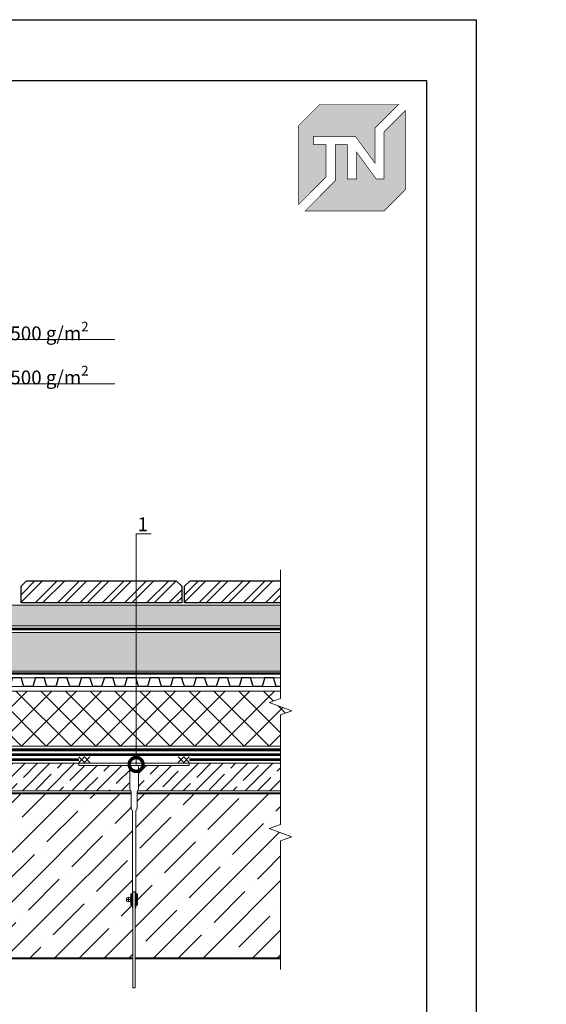
# Model space of a CAD drawing. Units: millimetres. Extents: x -87375 to 110086, y -1137 to 30387.
# Drawn here: x 68355 to 69311, y 6408 to 8193 of the extents above; entities that cross this region are included whole.
import ezdxf
from ezdxf import colors
from ezdxf.entities.mleader import LeaderData, LeaderLine
from ezdxf.math import Vec2, Vec3

# ---------------------------------------------------------------- set-up
doc = ezdxf.new("R2010")
doc.units = ezdxf.units.MM
for name, pattern in [('осевая2', [28.575, 19.05, -3.175, 3.175, -3.175]), ('Штрих-пунктирная', [20, 7.5, -2, 1, -2, 7.5]), ('штриховая 50', [1, 0.5, -0.5])]:
    doc.linetypes.add(name, pattern=pattern)
for name, color, linetype, lineweight in [('FP-XX-МАРКИ ПОМЕЩЕНИЙ', 250, 'Continuous', 25), ('TN-БЕТОН', 251, 'Continuous', 40), ('TN-Геотекстиль иглопробивной', 252, 'Штрих-пунктирная', 30), ('TN-ГИДРОИЗОЛЯЦИЯ БИТУМАЯ нижняя', 173, 'Continuous', 15), ('TN-ЗЕМЛЯ', 38, 'Земля', 30), ('Бетон', 7, 'Continuous', 25), ('ТН_Гидроизоляция', 5, 'Continuous', 15), ('ТН_Гравий', 34, 'Continuous', 25), ('ТН_Штуцер', 251, 'Continuous', 15)]:
    doc.layers.add(name, color=color, linetype=linetype, lineweight=lineweight)
doc.layers.add('TN-АННОТАЦИИ', color=7, linetype='Continuous', lineweight=20, true_color=0x000000)
doc.styles.get("Standard").update_dxf_attribs({"font": 'arial.ttf'})
doc.styles.add('TN-Текст', font='arial.ttf')
doc.linetypes.add('Земля', pattern='A,6,["/",Standard,S=3,R=0,X=0,Y=-3],2,["/",Standard,S=3,R=0,X=0,Y=-3],2,["/",Standard,S=3,R=0,X=0,Y=-3],6', length=16)

# ---------------------------------------------------------------- blocks, each defined once
blk = doc.blocks.new('*U487')
at = {"layer": 'TN-БЕТОН', "lineweight": 13}
h = blk.add_hatch(dxfattribs=at)
h.set_pattern_fill('ANSI35', color=256, scale=10)
h.set_pattern_definition([(45, (-100, 671.26), (-44.9013, 44.9013), []), (45, (-55.1, 671.26), (-44.9013, 44.9013), [79.375, -15.875, 0, -15.875])])
h.paths.add_polyline_path([(-100, 0), (200, 0), (200, 1371.3), (-100, 1371.3)])
at = {"layer": 'TN-БЕТОН'}
blk.add_lwpolyline([(-100, 0), (200, 0), (200, 1371.3), (-100, 1371.3)], close=True, dxfattribs=at)
blk = doc.blocks.new('*U483')
at = {"color": 34}
for points in [[(-16, 1331.2), (-16, 1324.4, 0.331206), (-14.9, 1322.9), (-2.3, 1319.1, -0.331206), (0, 1316), (0, 1304.8, -0.331206), (-2.3, 1301.7), (-14.9, 1297.9, 0.331206), (-16, 1296.4), (-16, 1289.6)], [(-16, 1289.6), (-16, 1282.8, 0.331206), (-14.9, 1281.3), (-2.3, 1277.5, -0.331206), (0, 1274.4), (0, 1263.2, -0.331206), (-2.3, 1260.1), (-14.9, 1256.3, 0.331206), (-16, 1254.8), (-16, 1248)], [(-16, 1248), (-16, 1241.2, 0.331206), (-14.9, 1239.7), (-2.3, 1235.9, -0.331206), (0, 1232.8), (0, 1221.6, -0.331206), (-2.3, 1218.5), (-14.9, 1214.7, 0.331206), (-16, 1213.2), (-16, 1206.4)], [(-16, 1206.4), (-16, 1199.6, 0.331206), (-14.9, 1198.1), (-2.3, 1194.3, -0.331206), (0, 1191.2), (0, 1180, -0.331206), (-2.3, 1176.9), (-14.9, 1173.1, 0.331206), (-16, 1171.6), (-16, 1164.8)], [(-16, 1164.8), (-16, 1158, 0.331206), (-14.9, 1156.5), (-2.3, 1152.7, -0.331206), (0, 1149.6), (0, 1138.4, -0.331206), (-2.3, 1135.3), (-14.9, 1131.5, 0.331206), (-16, 1130), (-16, 1123.2)], [(-16, 1123.2), (-16, 1116.4, 0.331206), (-14.9, 1114.9), (-2.3, 1111.1, -0.331206), (0, 1108), (0, 1096.8, -0.331206), (-2.3, 1093.7), (-14.9, 1089.9, 0.331206), (-16, 1088.4), (-16, 1081.6)], [(-16, 1081.6), (-16, 1074.8, 0.331206), (-14.9, 1073.3), (-2.3, 1069.5, -0.331206), (0, 1066.4), (0, 1055.2, -0.331206), (-2.3, 1052.1), (-14.9, 1048.3, 0.331206), (-16, 1046.8), (-16, 1040)], [(-16, 1040), (-16, 1033.2, 0.331206), (-14.9, 1031.7), (-2.3, 1027.9, -0.331206), (0, 1024.8), (0, 1013.6, -0.331206), (-2.3, 1010.5), (-14.9, 1006.7, 0.331206), (-16, 1005.2), (-16, 998.4)], [(-16, 998.4), (-16, 991.6, 0.331206), (-14.9, 990.1), (-2.3, 986.3, -0.331206), (0, 983.2), (0, 972, -0.331206), (-2.3, 968.9), (-14.9, 965.1, 0.331206), (-16, 963.6), (-16, 956.8)], [(-16, 956.8), (-16, 950, 0.331206), (-14.9, 948.5), (-2.3, 944.7, -0.331206), (0, 941.6), (0, 930.4, -0.331206), (-2.3, 927.3), (-14.9, 923.5, 0.331206), (-16, 922), (-16, 915.2)], [(-16, 915.2), (-16, 908.4, 0.331206), (-14.9, 906.9), (-2.3, 903.1, -0.331206), (0, 900), (0, 888.8, -0.331206), (-2.3, 885.7), (-14.9, 881.9, 0.331206), (-16, 880.4), (-16, 873.6)], [(-16, 873.6), (-16, 866.8, 0.331206), (-14.9, 865.3), (-2.3, 861.5, -0.331206), (0, 858.4), (0, 847.2, -0.331206), (-2.3, 844.1), (-14.9, 840.3, 0.331206), (-16, 838.8), (-16, 832)], [(-16, 832), (-16, 825.2, 0.331206), (-14.9, 823.7), (-2.3, 819.9, -0.331206), (0, 816.8), (0, 805.6, -0.331206), (-2.3, 802.5), (-14.9, 798.7, 0.331206), (-16, 797.2), (-16, 790.4)], [(-16, 790.4), (-16, 783.6, 0.331206), (-14.9, 782.1), (-2.3, 778.3, -0.331206), (0, 775.2), (0, 764, -0.331206), (-2.3, 760.9), (-14.9, 757.1, 0.331206), (-16, 755.6), (-16, 748.8)], [(-16, 748.8), (-16, 742, 0.331206), (-14.9, 740.5), (-2.3, 736.7, -0.331206), (0, 733.6), (0, 722.4, -0.331206), (-2.3, 719.3), (-14.9, 715.5, 0.331206), (-16, 714), (-16, 707.2)], [(-16, 707.2), (-16, 700.4, 0.331206), (-14.9, 698.9), (-2.3, 695.1, -0.331206), (0, 692), (0, 680.8, -0.331206), (-2.3, 677.7), (-14.9, 673.9, 0.331206), (-16, 672.4), (-16, 665.6)], [(-16, 665.6), (-16, 658.8, 0.331206), (-14.9, 657.3), (-2.3, 653.5, -0.331206), (0, 650.4), (0, 639.2, -0.331206), (-2.3, 636.1), (-14.9, 632.3, 0.331206), (-16, 630.8), (-16, 624)], [(-16, 624), (-16, 617.2, 0.331206), (-14.9, 615.7), (-2.3, 611.9, -0.331206), (0, 608.8), (0, 597.6, -0.331206), (-2.3, 594.5), (-14.9, 590.7, 0.331206), (-16, 589.2), (-16, 582.4)], [(-16, 582.4), (-16, 575.6, 0.331206), (-14.9, 574.1), (-2.3, 570.3, -0.331206), (0, 567.2), (0, 556, -0.331206), (-2.3, 552.9), (-14.9, 549.1, 0.331206), (-16, 547.6), (-16, 540.8)], [(-16, 540.8), (-16, 534, 0.331206), (-14.9, 532.5), (-2.3, 528.7, -0.331206), (0, 525.6), (0, 514.4, -0.331206), (-2.3, 511.3), (-14.9, 507.5, 0.331206), (-16, 506), (-16, 499.2)], [(-16, 499.2), (-16, 492.4, 0.331206), (-14.9, 490.9), (-2.3, 487.1, -0.331206), (0, 484), (0, 472.8, -0.331206), (-2.3, 469.7), (-14.9, 465.9, 0.331206), (-16, 464.4), (-16, 457.6)], [(-16, 457.6), (-16, 450.8, 0.331206), (-14.9, 449.3), (-2.3, 445.5, -0.331206), (0, 442.4), (0, 431.2, -0.331206), (-2.3, 428.1), (-14.9, 424.3, 0.331206), (-16, 422.8), (-16, 416)], [(-16, 416), (-16, 409.2, 0.331206), (-14.9, 407.7), (-2.3, 403.9, -0.331206), (0, 400.8), (0, 389.6, -0.331206), (-2.3, 386.5), (-14.9, 382.7, 0.331206), (-16, 381.2), (-16, 374.4)], [(-16, 374.4), (-16, 367.6, 0.331206), (-14.9, 366.1), (-2.3, 362.3, -0.331206), (0, 359.2), (0, 348, -0.331206), (-2.3, 344.9), (-14.9, 341.1, 0.331206), (-16, 339.6), (-16, 332.8)], [(-16, 332.8), (-16, 326, 0.331206), (-14.9, 324.5), (-2.3, 320.7, -0.331206), (0, 317.6), (0, 306.4, -0.331206), (-2.3, 303.3), (-14.9, 299.5, 0.331206), (-16, 298), (-16, 291.2)], [(-16, 291.2), (-16, 284.4, 0.331206), (-14.9, 282.9), (-2.3, 279.1, -0.331206), (0, 276), (0, 264.8, -0.331206), (-2.3, 261.7), (-14.9, 257.9, 0.331206), (-16, 256.4), (-16, 249.6)], [(-16, 249.6), (-16, 242.8, 0.331206), (-14.9, 241.3), (-2.3, 237.5, -0.331206), (0, 234.4), (0, 223.2, -0.331206), (-2.3, 220.1), (-14.9, 216.3, 0.331206), (-16, 214.8), (-16, 208)], [(-16, 208), (-16, 201.2, 0.331206), (-14.9, 199.7), (-2.3, 195.9, -0.331206), (0, 192.8), (0, 181.6, -0.331206), (-2.3, 178.5), (-14.9, 174.7, 0.331206), (-16, 173.2), (-16, 166.4)], [(-16, 166.4), (-16, 159.6, 0.331206), (-14.9, 158.1), (-2.3, 154.3, -0.331206), (0, 151.2), (0, 140, -0.331206), (-2.3, 136.9), (-14.9, 133.1, 0.331206), (-16, 131.6), (-16, 124.8)], [(-16, 124.8), (-16, 118, 0.331206), (-14.9, 116.5), (-2.3, 112.7, -0.331206), (0, 109.6), (0, 98.4, -0.331206), (-2.3, 95.3), (-14.9, 91.5, 0.331206), (-16, 90), (-16, 83.2)], [(-16, 83.2), (-16, 76.4, 0.331206), (-14.9, 74.9), (-2.3, 71.1, -0.331206), (0, 68), (0, 56.8, -0.331206), (-2.3, 53.7), (-14.9, 49.9, 0.331206), (-16, 48.4), (-16, 41.6)], [(-16, 41.6), (-16, 34.8, 0.331206), (-14.9, 33.3), (-2.3, 29.5, -0.331206), (0, 26.4), (0, 15.2, -0.331206), (-2.3, 12.1), (-14.9, 8.3, 0.331206), (-16, 6.8), (-16, 0)]]:
    blk.add_lwpolyline(points, format="xyb", dxfattribs=at)
at = {"color": 34, "lineweight": 15}
for points in [[(-16, 1331.2), (-16, 1289.6)], [(0, 1331.2), (0, 1289.6)], [(-16, 1289.6), (-16, 1248)], [(0, 1289.6), (0, 1248)], [(-16, 1248), (-16, 1206.4)], [(0, 1248), (0, 1206.4)], [(-16, 1206.4), (-16, 1164.8)], [(0, 1206.4), (0, 1164.8)], [(-16, 1164.8), (-16, 1123.2)], [(0, 1164.8), (0, 1123.2)], [(-16, 1123.2), (-16, 1081.6)], [(0, 1123.2), (0, 1081.6)], [(-16, 1081.6), (-16, 1040)], [(0, 1081.6), (0, 1040)], [(-16, 1040), (-16, 998.4)], [(0, 1040), (0, 998.4)], [(-16, 998.4), (-16, 956.8)], [(0, 998.4), (0, 956.8)], [(-16, 956.8), (-16, 915.2)], [(0, 956.8), (0, 915.2)], [(-16, 915.2), (-16, 873.6)], [(0, 915.2), (0, 873.6)], [(-16, 873.6), (-16, 832)], [(0, 873.6), (0, 832)], [(-16, 832), (-16, 790.4)], [(0, 832), (0, 790.4)], [(-16, 790.4), (-16, 748.8)], [(0, 790.4), (0, 748.8)], [(-16, 748.8), (-16, 707.2)], [(0, 748.8), (0, 707.2)], [(-16, 707.2), (-16, 665.6)], [(0, 707.2), (0, 665.6)], [(-16, 665.6), (-16, 624)], [(0, 665.6), (0, 624)], [(-16, 624), (-16, 582.4)], [(0, 624), (0, 582.4)], [(-16, 582.4), (-16, 540.8)], [(0, 582.4), (0, 540.8)], [(-16, 540.8), (-16, 499.2)], [(0, 540.8), (0, 499.2)], [(-16, 499.2), (-16, 457.6)], [(0, 499.2), (0, 457.6)], [(-16, 457.6), (-16, 416)], [(0, 457.6), (0, 416)], [(-16, 416), (-16, 374.4)], [(0, 416), (0, 374.4)], [(-16, 374.4), (-16, 332.8)], [(0, 374.4), (0, 332.8)], [(-16, 332.8), (-16, 291.2)], [(0, 332.8), (0, 291.2)], [(-16, 291.2), (-16, 249.6)], [(0, 291.2), (0, 249.6)], [(-16, 249.6), (-16, 208)], [(0, 249.6), (0, 208)], [(-16, 208), (-16, 166.4)], [(0, 208), (0, 166.4)], [(-16, 166.4), (-16, 124.8)], [(0, 166.4), (0, 124.8)], [(-16, 124.8), (-16, 83.2)], [(0, 124.8), (0, 83.2)], [(-16, 83.2), (-16, 41.6)], [(0, 83.2), (0, 41.6)], [(-16, 41.6), (-16, 0)], [(0, 41.6), (0, 0)]]:
    blk.add_lwpolyline(points, dxfattribs=at)
at = {"color": 252, "linetype": 'осевая2', "ltscale": 0.5, "const_width": 4}
blk.add_lwpolyline([(-24, 0), (-24, 1310.3)], dxfattribs=at)
blk = doc.blocks.new('*U349')
at = {"color": 1}
for points in [[(0, 10), (10, 0)], [(10, 10), (0, 0)], [(10, 10), (20, -0.1)], [(20, 9.9), (10, 0)]]:
    blk.add_lwpolyline(points, dxfattribs=at)
blk = doc.blocks.new('*U371')
at = {"color": 251, "lineweight": 0, "ltscale": 100}
blk.add_wipeout([(-2, 407.3), (-2, 232.9), (2, 232.9), (2, 407.3)], dxfattribs=at)
blk.add_wipeout([(-8, 4), (-8, 46.5), (-5.5, 51.5), (-5.5, 81.5), (-3, 86.5), (-3, 261.9), (-2, 261.9), (-2, 232.9), (2, 232.9), (2, 261.9), (3, 261.9), (3, 86.5), (5.5, 81.5), (5.5, 51.5), (8, 46.5), (8, 4)], dxfattribs=at)
at = {"ltscale": 100}
h = blk.add_hatch(color=251, dxfattribs=at)
h.paths.add_polyline_path([(4, 236.9), (6, 236.9), (6, 256.9), (4, 256.9)])
h.paths.add_polyline_path([(-6, 236.9), (-4, 236.9), (-4, 256.9), (-6, 256.9)])
at = {"color": 251, "ltscale": 100}
blk.add_lwpolyline([(-2, 407.3), (-2, 232.9), (2, 232.9), (2, 407.3)], close=True, dxfattribs=at)
for points in [[(-10, 250.9), (-10, 242.9)], [(-4, 256.9), (-4, 236.9), (-6, 236.9), (-6, 256.9), (-4, 256.9)], [(4, 256.9), (4, 236.9), (6, 236.9), (6, 256.9), (4, 256.9)], [(-14, 246.9), (-6, 246.9)]]:
    blk.add_lwpolyline(points, dxfattribs=at)
blk.add_circle((-10, 246.9), 4, dxfattribs=at)
at = {"color": 251, "lineweight": 0, "ltscale": 100}
blk.add_wipeout([(-100, 4), (100, 4), (100, 0), (-100, 0)], dxfattribs=at)
at = {"color": 251, "ltscale": 100}
for points in [[(-8, 4), (-8, 46.5), (-5.5, 51.5), (-5.5, 81.5), (-3, 86.5), (-3, 261.9), (-2, 261.9), (-2, 232.9), (2, 232.9), (2, 261.9), (3, 261.9), (3, 86.5), (5.5, 81.5), (5.5, 51.5), (8, 46.5), (8, 4)], [(-100, 4), (100, 4), (100, 0), (-100, 0)]]:
    blk.add_lwpolyline(points, close=True, dxfattribs=at)
blk = doc.blocks.new('*U492')
at = {"lineweight": 0}
blk.add_wipeout([(45, -1271), (-2133, -1271), (-2208, -1065), (-2358, -1477), (-2433, -1271), (-4417, -1271), (-4492, -1065), (-4642, -1477), (-4717, -1271), (-6939, -1271), (-6939, 0), (-4717, 0), (-4642, -206), (-4492, 206), (-4417, 0), (-2433, 0), (-2358, -206), (-2208, 206), (-2133, 0), (45, 0)], dxfattribs=at).dxf.layer = 'FP-XX-МАРКИ ПОМЕЩЕНИЙ'
at = {"linetype": 'Continuous'}
blk.add_lwpolyline([(-7050, 0), (-4717, 0), (-4717, 0), (-4642, -206), (-4492, 206), (-4417, 0), (-4417, 0), (-2433, 0), (-2358, -206), (-2208, 206), (-2133, 0), (200, 0)], dxfattribs=at)
blk = doc.blocks.new('_DotSmall')
at = {"color": 0, "linetype": 'ByBlock', "const_width": 0.5}
blk.add_lwpolyline([(-0.0625, 0, 1), (0.0625, 0, 1)], format="xyb", close=True, dxfattribs=at)
blk = doc.blocks.new('TN_логотип')
at = {"true_color": 0xe30613}
h = blk.add_hatch(color=12, dxfattribs=at)
h.dxf.hatch_style = 1
h.paths.add_polyline_path([(-110.4, 15.5), (-110.4, 204.9), (-59, 256.2), (130.4, 256.2), (72.8, 198.7), (72.8, 114.9), (25.6, 179.3), (-73.9, 179.3), (-73.9, 158.9), (-44.6, 158.9), (-44.6, 81.3)])
h.paths.add_polyline_path([(-94.7, 0), (-22.3, 72.4), (-22.3, 158.8), (6.8, 158.8), (6.8, 76.8), (28.8, 76.8), (28.8, 141.3), (75.9, 76.9), (94.7, 76.9), (94.7, 189.5), (145.9, 240.7), (145.9, 51.2), (94.7, 0)])
at = {"color": 12, "true_color": 0xe30613, "const_width": 1.44}
for points in [[(-110.4, 15.5), (-110.4, 204.9), (-59, 256.2), (130.4, 256.2), (72.8, 198.7), (72.8, 114.9), (25.6, 179.3), (-73.9, 179.3), (-73.9, 158.9), (-44.6, 158.9), (-44.6, 81.3)], [(-94.7, 0), (-22.3, 72.4), (-22.3, 158.8), (6.8, 158.8), (6.8, 76.8), (28.8, 76.8), (28.8, 141.3), (75.9, 76.9), (94.7, 76.9), (94.7, 189.5), (145.9, 240.7), (145.9, 51.2), (94.7, 0)]]:
    blk.add_lwpolyline(points, close=True, dxfattribs=at)

msp = doc.modelspace()

# ---------------------------------------------------------------- hatches: boundary and pattern name
at = {"lineweight": 9, "transparency": 33554559}
h = msp.add_hatch(dxfattribs=at)
h.set_pattern_fill('ANSI37', color=256, scale=10)
h.set_pattern_definition([(45, (67774.96, 6876.24), (-22.4506, 22.4506), []), (135, (67774.96, 6876.24), (-22.4506, -22.4506), [])])
h.paths.add_polyline_path([(68850.4, 6976.2), (67495.2, 6976.2), (67495.2, 6876.2), (67858.9, 6876.2), (67878.9, 6896.2), (68121.7, 6896.2), (68141.7, 6876.2), (68850.4, 6876.2)])
at = {"layer": 'TN-БЕТОН', "lineweight": 9}
h = msp.add_hatch(dxfattribs=at)
h.set_pattern_fill('ANSI35', color=256, scale=5)
h.set_pattern_definition([(45, (68019.806, 21047.715), (-22.45064, 22.45064), []), (45, (68042.257, 21047.715), (-22.45064, 22.45064), [39.6875, -7.9375, 0, -7.9375])])
h.paths.add_polyline_path([(67518.4, 6795.2), (68828.5, 6795.2), (68828.5, 6845.2), (67518.4, 6845.2)])
at = {"layer": 'TN-ЗЕМЛЯ', "lineweight": 9, "transparency": 33554687}
h = msp.add_hatch(dxfattribs=at)
h.set_pattern_fill('GRAVEL', color=256, scale=2)
h.set_pattern_definition([(228.012788, (68056.382, 24598.8335), (-406.4, -457.2), [6.83443, -676.60967]), (184.969741, (68051.8101, 24593.7535), (609.59999976, 50.8000029), [11.7281, -1161.08098]), (132.510447, (68040.126, 24592.7375), (508.0000002, -558.7999998), [8.26963, -818.69446]), (267.273689, (68020.314, 24580.0375), (50.8000001, 1016), [10.68009, -1057.32875]), (292.833654, (68019.806, 24569.3695), (-254.00000002, 609.6), [10.47267, -1036.79615]), (357.273689, (68023.87, 24559.7175), (-1016, 50.8000001), [10.68009, -1057.32875]), (37.69424, (68034.5381, 24559.2095), (-660.39999997, -508.00000004), [14.12387, -1398.2623]), (72.255328, (68045.7141, 24567.8455), (355.6000001, 1117.59999997), [13.33439, -1320.10513]), (121.429566, (68049.778, 24580.5455), (-406.40000006, 660.39999996), [10.71626, -1060.91091]), (175.236358, (68044.19, 24589.6895), (558.8, -50.8000001), [12.23427, -599.47874]), (222.397438, (68031.9981, 24590.7055), (-609.59999998, -558.80000002), [15.82156, -1566.33545]), (138.814075, (68070.606, 24579.5295), (-355.6, 304.8), [5.40009, -534.61132]), (171.469234, (68066.542, 24583.0855), (660.4, -101.5999999), [10.27364, -1017.09278]), (225, (68056.382, 24584.61), (-7e-15, -50.8), [7.18419, -64.65786]), (203.19859, (68052.826, 24590.7055), (254, 101.6), [3.86883, -383.01245]), (291.80141, (68049.27, 24589.182), (-50.8, 152.4), [5.47131, -268.09506]), (30.963757, (68051.302, 24584.1015), (152.4, 101.6), [8.8864, -287.32596]), (161.56505, (68058.922, 24588.674), (101.6, -50.8), [6.42574, -154.21796]), (16.38954, (68019.806, 24589.1815), (508, 152.4), [9.00176, -891.17653]), (70.346176, (68028.442, 24591.7215), (-203.2, -558.8), [7.55198, -747.64431]), (293.19859, (68058.922, 24598.8335), (-101.6, 254), [7.7376, -379.14367]), (343.61046, (68061.97, 24591.7215), (-508, 152.39999996), [9.00176, -891.17653]), (339.443955, (68019.806, 24557.6855), (-254, 101.6), [8.6807, -425.35469]), (294.77514, (68027.934, 24554.6375), (-254.0000003, 558.79999986), [7.27344, -720.07187]), (66.80141, (68059.43, 24548.0335), (101.6, 254), [7.7376, -379.14367]), (17.354025, (68062.478, 24555.1455), (-660.4, -203.20000004), [8.51565, -843.04752]), (69.443955, (68034.538, 24548.0335), (-101.6, -254), [4.34035, -429.69504]), (101.30993, (68056.382, 24548.034), (-50.8, 203.2), [2.59029, -256.4399]), (165.96376, (68055.874, 24550.574), (152.4, -50.8), [10.47267, -198.98109]), (186.009006, (68045.714, 24553.1135), (508, 50.80000003), [9.70534, -960.8273]), (303.69007, (68051.302, 24579.53), (-50.8, 101.6), [7.32648, -175.83553]), (353.157227, (68055.3661, 24573.4335), (863.6, -101.59999995), [12.79114, -1266.32018]), (60.945396, (68068.066, 24571.9095), (-203.2, -355.6), [5.23016, -517.78785]), (90, (68070.606, 24576.48), (-50.8, 50.8), [3.048, -47.752]), (120.256437, (68044.698, 24554.6375), (203.2, -355.6), [7.05734, -698.67882]), (48.012787, (68041.142, 24560.7335), (406.4, 457.2), [13.66886, -669.77524]), (0, (68050.286, 24570.894), (50.8, 50.8), [13.208, -37.592]), (325.304846, (68063.494, 24570.8935), (508.0000002, -355.5999997), [8.03219, -795.18633]), (254.054604, (68070.098, 24566.3215), (-50.8, -203.2), [7.39658, -362.433]), (207.645975, (68068.0661, 24559.2095), (-965.20000004, -507.99999993), [12.0429, -1192.24929]), (175.426079, (68057.3981, 24553.6215), (-660.4, 50.8), [12.74059, -1261.31693])])
h.paths.add_polyline_path([(67518.3, 7012.2), (68828.5, 7012.2), (68828.5, 7082.2), (67518.3, 7082.2)])
at = {"layer": 'Бетон'}
h = msp.add_hatch(dxfattribs=at)
h.set_pattern_fill('ANSI32', color=256, scale=3, style=0)
h.set_pattern_definition([(45, (67180.144, -6109.76), (-20.205576, 20.205576), []), (45, (67193.615, -6109.76), (-20.205576, 20.205576), [])])
h.paths.add_polyline_path([(68649.4, 7136.2), (68649.4, 7166.2), (68639.4, 7176.2), (68367.9, 7176.2), (68357.9, 7166.2), (68357.9, 7136.2)])
h = msp.add_hatch(dxfattribs=at)
h.set_pattern_fill('ANSI32', color=256, scale=3, style=0)
h.set_pattern_definition([(45, (67476.644, -6109.76), (-20.205576, 20.205576), []), (45, (67490.115, -6109.76), (-20.205576, 20.205576), [])])
h.paths.add_polyline_path([(68945.9, 7136.2), (68945.9, 7166.2), (68935.9, 7176.2), (68664.4, 7176.2), (68654.4, 7166.2), (68654.4, 7136.2)])

# ---------------------------------------------------------------- linework, layer by layer
at = {"lineweight": 20}
msp.add_lwpolyline([(68850.4, 6976.2), (67495.2, 6976.2), (67495.2, 6876.2), (67858.9, 6876.2), (67878.9, 6896.2), (68121.7, 6896.2), (68141.7, 6876.2), (68850.4, 6876.2)], close=True, dxfattribs=at)
at = {"layer": 'TN-БЕТОН', "lineweight": 20}
msp.add_lwpolyline([(67518.4, 6795.2), (68828.5, 6795.2), (68828.5, 6845.2), (67518.4, 6845.2)], close=True, dxfattribs=at)
at = {"layer": 'TN-Геотекстиль иглопробивной', "linetype": 'Штрих-пунктирная', "ltscale": 0.6, "const_width": 5}
for points in [[(67518.3, 6869.7), (67861.6, 6869.7), (67881.6, 6889.7), (68119.1, 6889.7), (68139.1, 6869.7), (68828.5, 6869.7)], [(68462.9, 6851.7), (68143.3, 6851.7)], [(68828.5, 6851.7), (68662.9, 6851.7)]]:
    msp.add_lwpolyline(points, dxfattribs=at)
at = {"layer": 'TN-ГИДРОИЗОЛЯЦИЯ БИТУМАЯ нижняя', "linetype": 'штриховая 50', "ltscale": 10, "const_width": 5}
msp.add_lwpolyline([(67518.3, 6860.7), (67865.3, 6860.7), (67885.3, 6880.7), (68115.3, 6880.7), (68135.3, 6860.7), (68828.5, 6860.7)], dxfattribs=at)
at = {"layer": 'TN-ЗЕМЛЯ', "linetype": 'ByBlock', "lineweight": 15}
msp.add_lwpolyline([(67518.3, 7012.2), (68828.5, 7012.2), (68828.5, 7082.2), (67518.3, 7082.2)], close=True, dxfattribs=at)
at = {"layer": 'Бетон'}
for points in [[(68649.4, 7136.2), (68357.9, 7136.2), (68357.9, 7166.2), (68367.9, 7176.2), (68639.4, 7176.2), (68649.4, 7166.2)], [(68945.9, 7136.2), (68654.4, 7136.2), (68654.4, 7166.2), (68664.4, 7176.2), (68935.9, 7176.2), (68945.9, 7166.2)]]:
    msp.add_lwpolyline(points, close=True, dxfattribs=at)

# ---------------------------------------------------------------- block references
at = {"color": 0, "xscale": 0.7556701250000001, "yscale": 0.7556701250000001, "zscale": 0.7556701250000001}
msp.add_blockref('TN_логотип', (68944.7, 7846.6), dxfattribs=at)
msp.add_blockref('TN_логотип', (68944.7, 7846.6), dxfattribs=at)
at = {"layer": 'TN-БЕТОН', "xscale": -1, "rotation": 270}
msp.add_blockref('*U487', (67481.6, 6591.2), dxfattribs=at)
at = {"layer": 'ТН_Гидроизоляция', "ltscale": 100, "rotation": 180.153085377352}
msp.add_blockref('*U349', (68482.9, 6856.7), dxfattribs=at)
at = {"layer": 'ТН_Гидроизоляция', "ltscale": 100, "xscale": -1, "rotation": 179.846914622648}
msp.add_blockref('*U349', (68642.9, 6856.7), dxfattribs=at)
at = {"layer": 'ТН_Гравий', "ltscale": 100, "rotation": 270}
msp.add_blockref('*U483', (67518.3, 6984.2), dxfattribs=at)

# ---------------------------------------------------------------- next in the draw order: block references
at = {"layer": 'TN-АННОТАЦИИ', "xscale": 0.1, "yscale": 0.1, "zscale": 0.1, "rotation": 90.00000000000001}
msp.add_blockref('*U492', (68828.5, 7176.2), dxfattribs=at)
at = {"layer": 'ТН_Штуцер', "ltscale": 100, "xscale": -1, "rotation": 180}
msp.add_blockref('*U371', (68562.9, 6845.2), dxfattribs=at)

# ---------------------------------------------------------------- next in the draw order: hatches: boundary and pattern name
at = {"layer": 'TN-ЗЕМЛЯ', "lineweight": 9, "transparency": 33554687}
h = msp.add_hatch(dxfattribs=at)
h.set_pattern_fill('AR-SAND', color=256, scale=0.5)
h.set_pattern_definition([(37.5, (66050.65, 30691.017), (-0.800016, 24.470662), [0, -19.304, 0, -21.59, 0, -20.6375]), (7.5, (66050.65, 30691.017), (22.476164, 35.841255), [0, -10.414, 0, -17.399, 0, -6.6675]), (327.5, (66035.03, 30691.017), (39.549619, 0.07186), [0, -6.35, 0, -22.86, 0, -29.845]), (317.5, (66035.03, 30691.017), (38.177823, 11.146466), [0, -3.175, 0, -14.986, 0, -17.145])])
h.paths.add_polyline_path([(67518.3, 7094.2), (68828.5, 7094.2), (68828.5, 7132.2), (67518.3, 7132.2)])

# ---------------------------------------------------------------- next in the draw order: linework, layer by layer
at = {"ltscale": 100}
msp.add_lwpolyline([(67083.1, 8193.4), (69183.1, 8193.4), (69183.1, 5223.4), (67083.1, 5223.4)], close=True, dxfattribs=at)
at = {"color": 0, "lineweight": 30, "ltscale": 100}
msp.add_lwpolyline([(67193.1, 8083.4), (69093.1, 8083.4), (69093.1, 5353.4), (67193.1, 5353.4)], close=True, dxfattribs=at)
at = {"layer": 'TN-Геотекстиль иглопробивной', "linetype": 'Штрих-пунктирная', "ltscale": 0.6, "const_width": 5}
msp.add_lwpolyline([(68828.5, 7088.7), (67518.3, 7088.7)], dxfattribs=at)
at = {"layer": 'TN-ЗЕМЛЯ', "linetype": 'ByBlock', "lineweight": 15}
msp.add_lwpolyline([(67518.3, 7094.2), (68828.5, 7094.2), (68828.5, 7132.2), (67518.3, 7132.2)], close=True, dxfattribs=at)

# ---------------------------------------------------------------- next in the draw order: leaders
at = {"layer": 'TN-АННОТАЦИИ'}
ml = msp.add_multileader_mtext('Standard', dxfattribs=at)
ml.set_content('Gravel with 40-70 mm fraction', color=256, style='TN-Текст')
ml.set_leader_properties(color=256, linetype='ByLayer', lineweight=-1)
ml.set_arrow_properties(name='DOTSMALL')
ml.build(insert=Vec2(0, 0))
ml.multileader.update_dxf_attribs({"text_left_attachment_type": 6, "text_right_attachment_type": 6, "dogleg_length": 1, "arrow_head_size": 50, "scale": 10})
ctx = ml.context
ctx.base_point, ctx.scale, ctx.char_height, ctx.arrow_head_size, ctx.landing_gap_size, ctx.plane_origin = Vec3(72142.7, 7649), 10, 25, 50, 0, Vec3(70030.2, 7295.1)
ctx.left_attachment, ctx.right_attachment, ctx.text_align_type = 6, 6, 1
notes = []
notes.append((ctx, [(1, (1, 1, 0), (72132.7, 7649), (1, 0), 10, [(1, [(72132.7, 6978.2)], 0, [])])]))
ctx.mtext.insert, ctx.mtext.width, ctx.mtext.alignment, ctx.mtext.line_spacing_style, ctx.mtext.flow_direction = Vec3(72373.5, 7679), 701.763, 2, 2, 5
ml = msp.add_multileader_mtext('Standard', dxfattribs=at)
ml.set_content('\\A1;Needle-punched heat-treated geotextile, 500 g/m{\\H0.7x;\\S2^ ;}', color=256, style='TN-Текст')
ml.set_leader_properties(color=256, linetype='ByLayer', lineweight=-1)
ml.set_arrow_properties(name='DOTSMALL')
ml.build(insert=Vec2(0, 0))
ml.multileader.update_dxf_attribs({"text_left_attachment_type": 6, "text_right_attachment_type": 6, "dogleg_length": 1, "arrow_head_size": 50, "scale": 10})
ctx = ml.context
ctx.base_point, ctx.scale, ctx.char_height, ctx.arrow_head_size, ctx.landing_gap_size, ctx.plane_origin = Vec3(67697.3, 7613.5), 10, 25, 50, 0, Vec3(65584.8, 7219.6)
ctx.left_attachment, ctx.right_attachment, ctx.text_align_type = 6, 6, 1
notes.append((ctx, [(1, (1, 1, 0), (67687.3, 7613.5), (1, 0), 10, [(1, [(67687.3, 6869.7)], 0, [])])]))
ctx.mtext.insert, ctx.mtext.alignment, ctx.mtext.line_spacing_style, ctx.mtext.flow_direction = Vec3(68081.3, 7645.8), 2, 2, 5
ml = msp.add_multileader_mtext('Standard', dxfattribs=at)
ml.set_content('\\A1;Needle-punched heat-treated geotextile, 500 g/m{\\H0.7x;\\S2^ ;}', color=256, style='TN-Текст')
ml.set_leader_properties(color=256, linetype='ByLayer', lineweight=-1)
ml.set_arrow_properties(name='DOTSMALL')
ml.build(insert=Vec2(0, 0))
ml.multileader.update_dxf_attribs({"text_left_attachment_type": 6, "text_right_attachment_type": 6, "dogleg_length": 1, "arrow_head_size": 50, "scale": 10})
ctx = ml.context
ctx.base_point, ctx.scale, ctx.char_height, ctx.arrow_head_size, ctx.landing_gap_size, ctx.plane_origin = Vec3(67697.3, 7533.5), 10, 25, 50, 0, Vec3(65584.8, 7139.6)
ctx.left_attachment, ctx.right_attachment, ctx.text_align_type = 6, 6, 1
notes.append((ctx, [(1, (1, 1, 0), (67687.3, 7533.5), (1, 0), 10, [(1, [(67687.3, 6851.7)], 0, [])])]))
ctx.mtext.insert, ctx.mtext.alignment, ctx.mtext.line_spacing_style, ctx.mtext.flow_direction = Vec3(68081.3, 7565.8), 2, 2, 5
ml = msp.add_multileader_mtext('Standard', dxfattribs=at)
ml.set_content('1', color=256, style='TN-Текст')
ml.set_leader_properties(color=256, linetype='ByLayer', lineweight=-1)
ml.set_arrow_properties(name='DOTSMALL')
ml.build(insert=Vec2(0, 0))
ml.multileader.update_dxf_attribs({"text_left_attachment_type": 6, "text_right_attachment_type": 6, "dogleg_length": 100, "arrow_head_size": 50, "scale": 10})
ctx = ml.context
ctx.base_point, ctx.scale, ctx.char_height, ctx.arrow_head_size, ctx.landing_gap_size, ctx.plane_origin, ctx.plane_x_axis, ctx.plane_y_axis = Vec3(68574.8, 7261), 10, 25, 50, 0, Vec3(70564.1, 8328.2), Vec3(1, -0.000008), Vec3(0.000008, 1)
ctx.left_attachment, ctx.right_attachment, ctx.text_align_type = 6, 6, 1
notes.append((ctx, [(0, (1, 1, 0), (68566.6, 7261), (1, -0.000008), 8.18, [(0, [(68566.6, 6843.2)], 0, [])])]))
ctx.mtext.insert, ctx.mtext.text_direction, ctx.mtext.rotation, ctx.mtext.alignment, ctx.mtext.line_spacing_style, ctx.mtext.flow_direction = Vec3(68578.6, 7291), Vec3(1, -0.000008), 6.283177, 2, 2, 5
for ctx, leaders in notes:
    for number, flags, end, landing, length, lines in leaders:
        leader = LeaderData()
        leader.index, (leader.has_last_leader_line, leader.has_dogleg_vector, leader.attachment_direction) = number, flags
        leader.last_leader_point, leader.dogleg_vector, leader.dogleg_length = Vec3(end), Vec3(landing), length
        for number, points, colour, breaks in lines:
            line = LeaderLine()
            line.index, line.vertices, line.color, line.breaks = number, Vec3.list(points), colors.encode_raw_color(colour), breaks
            leader.lines.append(line)
        ctx.leaders.append(leader)

doc.saveas('drawing.dxf')
